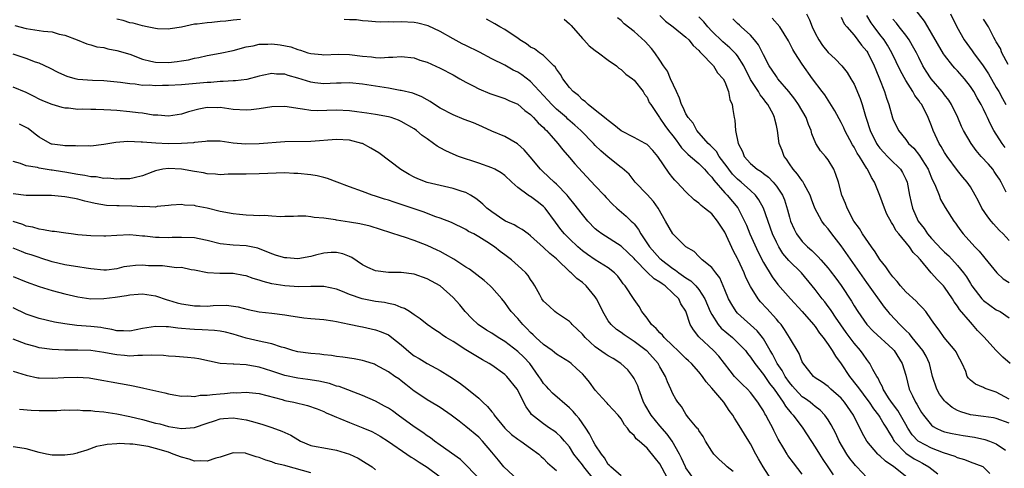
# Model space of a CAD drawing. Units: inches. Extents: x 2652000 to 2655000, y 1554000 to 1557000.
# Drawn here: x 2653168 to 2653320, y 1554599 to 1554668 of the extents above; entities that cross this region are included whole.
import ezdxf

# ---------------------------------------------------------------- set-up
doc = ezdxf.new("R2010")
doc.units = ezdxf.units.IN
doc.header["$MEASUREMENT"] = 0
doc.layers.add('LD26521554_2ft', color=33, linetype='Continuous')

msp = doc.modelspace()

# ---------------------------------------------------------------- linework, layer by layer
at = {"layer": 'LD26521554_2ft'}
for points, elevation in [([(2653320.38, 1554648.38), (2653319.91, 1554649), (2653318.64, 1554651), (2653318.06, 1554652.06), (2653317.64, 1554653), (2653317.42, 1554653.42), (2653317, 1554654.31), (2653316.64, 1554655), (2653316.03, 1554656.03), (2653315.51, 1554657), (2653315, 1554657.81), (2653314.07, 1554659), (2653313, 1554660.21), (2653312.61, 1554660.61), (2653312.28, 1554661), (2653311, 1554662.64), (2653310.85, 1554662.85), (2653309, 1554666.03), (2653308.4, 1554667), (2653307.9, 1554667.9), (2653305.46, 1554671)], 8628), ([(2653267, 1554668.76), (2653267.87, 1554667.87), (2653269.05, 1554667), (2653271, 1554665.43), (2653271.47, 1554665), (2653272.11, 1554664.11), (2653273, 1554663.34), (2653273.14, 1554663.14), (2653273.32, 1554663), (2653275.27, 1554661), (2653275.91, 1554659.91), (2653276.75, 1554659), (2653277, 1554658.51), (2653277.58, 1554657), (2653277.8, 1554655.8), (2653278.17, 1554655), (2653278.25, 1554654.25), (2653278.48, 1554653), (2653278.59, 1554652.59), (2653278.69, 1554651), (2653279.11, 1554649), (2653279.77, 1554647.77), (2653280.02, 1554647), (2653281, 1554645.87), (2653282.03, 1554645), (2653282.64, 1554644.64), (2653283, 1554644.34), (2653283.78, 1554643.78), (2653284.5, 1554643), (2653285, 1554642.39), (2653285.94, 1554641), (2653286.26, 1554640.26), (2653286.73, 1554638.73), (2653287, 1554637.59), (2653287.17, 1554637), (2653287.74, 1554635.74), (2653288.13, 1554635), (2653289, 1554633.85), (2653289.83, 1554633), (2653290.47, 1554632.47), (2653291, 1554631.92), (2653291.47, 1554631.47), (2653291.87, 1554631), (2653293, 1554629.72), (2653293.32, 1554629.32), (2653294.19, 1554628.19), (2653295.03, 1554627.03), (2653296.6, 1554624.6), (2653297, 1554623.9), (2653297.57, 1554623), (2653298.99, 1554620.99), (2653299.98, 1554619.98), (2653303, 1554617.2), (2653303.19, 1554617), (2653304.44, 1554615), (2653305, 1554613.17), (2653305.55, 1554611), (2653306.02, 1554609.98), (2653306.5, 1554609), (2653306.71, 1554608.71), (2653307, 1554608.12), (2653307.44, 1554607.44), (2653307.73, 1554607), (2653309, 1554605.47), (2653309.25, 1554605.25), (2653309.71, 1554605), (2653310.6, 1554604.6), (2653311, 1554604.45), (2653312.16, 1554604.16), (2653313.86, 1554603.86), (2653315.61, 1554603.61), (2653317.25, 1554603.25), (2653317.96, 1554603), (2653319, 1554602.59), (2653320.43, 1554601.57)], 8612), ([(2653289.63, 1554669), (2653290.11, 1554668.11), (2653290.54, 1554667), (2653291, 1554666.03), (2653291.56, 1554665), (2653292.14, 1554664.14), (2653293, 1554663.06), (2653294.07, 1554662.07), (2653295.12, 1554661), (2653295.96, 1554659.96), (2653296.53, 1554659), (2653297, 1554658.13), (2653297.94, 1554655.94), (2653298.26, 1554655), (2653298.78, 1554653.22), (2653298.89, 1554652.89), (2653299.48, 1554651), (2653300.48, 1554649), (2653300.68, 1554648.68), (2653301, 1554648.27), (2653301.59, 1554647.59), (2653302.2, 1554647), (2653302.58, 1554646.58), (2653304.18, 1554645), (2653304.49, 1554644.49), (2653305, 1554643.45), (2653305.2, 1554643), (2653305.56, 1554641), (2653305.86, 1554639.86), (2653306.03, 1554639), (2653306.91, 1554637), (2653307.85, 1554635.85), (2653308.38, 1554635), (2653309, 1554634.3), (2653310.6, 1554632.6), (2653311, 1554632.21), (2653311.64, 1554631.64), (2653313, 1554630.15), (2653313.95, 1554629), (2653314.37, 1554628.37), (2653315, 1554627.33), (2653315.23, 1554627), (2653316.74, 1554625), (2653316.86, 1554624.86), (2653317, 1554624.72), (2653318.02, 1554624.02), (2653319, 1554623.29), (2653319.58, 1554623), (2653321, 1554622.07)], 8620), ([(2653321, 1554633.99), (2653320.06, 1554635), (2653319.52, 1554635.52), (2653319, 1554636.1), (2653318.55, 1554636.55), (2653318.18, 1554637), (2653317.67, 1554637.67), (2653316.78, 1554639), (2653316.19, 1554640.19), (2653315.73, 1554641), (2653315, 1554642.27), (2653314.52, 1554643), (2653313.8, 1554643.8), (2653313, 1554644.81), (2653311.41, 1554647), (2653311, 1554647.61), (2653310.5, 1554648.5), (2653310.18, 1554649), (2653309.24, 1554651), (2653309, 1554651.69), (2653308.48, 1554653), (2653307.46, 1554655), (2653307.25, 1554655.25), (2653307, 1554655.64), (2653306.39, 1554656.39), (2653306.08, 1554657), (2653305, 1554658.7), (2653304.18, 1554660.19), (2653302.85, 1554663), (2653302.18, 1554664.18), (2653301.64, 1554665), (2653301, 1554665.81), (2653300.1, 1554667), (2653299.65, 1554667.65), (2653299, 1554668.78)], 8624), ([(2653311.93, 1554669), (2653312.92, 1554667), (2653314.04, 1554665), (2653314.43, 1554664.43), (2653315.28, 1554663.28), (2653315.46, 1554663), (2653316.98, 1554660.98), (2653317.77, 1554659.77), (2653319, 1554657.63), (2653319.37, 1554657), (2653319.96, 1554655.96), (2653320.49, 1554655)], 8630), ([(2653167.23, 1554667.23), (2653169, 1554666.73), (2653171, 1554666.45), (2653171.66, 1554666.34), (2653173, 1554666.22), (2653174.11, 1554665.89), (2653175, 1554665.73), (2653176.89, 1554665), (2653178.37, 1554664.37), (2653179, 1554664.25), (2653179.92, 1554663.92), (2653181, 1554663.81), (2653181.62, 1554663.62), (2653183, 1554663.38), (2653185, 1554662.77), (2653187, 1554662.03), (2653188.27, 1554661.73), (2653189, 1554661.54), (2653191, 1554661.48), (2653192.36, 1554661.64), (2653193, 1554661.74), (2653194.08, 1554661.92), (2653195, 1554662.17), (2653195.71, 1554662.29), (2653197, 1554662.59), (2653199, 1554662.92), (2653201, 1554663.33), (2653203, 1554663.9), (2653204.1, 1554664.1), (2653205, 1554664.31), (2653206.34, 1554664.34), (2653207, 1554664.38), (2653208.25, 1554664.25), (2653209.93, 1554663.93), (2653211, 1554663.5), (2653211.43, 1554663.43), (2653212.57, 1554663), (2653213, 1554662.87), (2653214.73, 1554662.73), (2653215, 1554662.68), (2653217.22, 1554662.78), (2653219, 1554662.73), (2653221, 1554662.48), (2653222.38, 1554662.38), (2653223, 1554662.29), (2653223.76, 1554662.24), (2653225, 1554662.33), (2653225.69, 1554662.31), (2653227, 1554662.42), (2653229, 1554662.2), (2653229.87, 1554661.87), (2653231, 1554661.54), (2653233, 1554660.63), (2653235, 1554659.59), (2653236.07, 1554659), (2653237, 1554658.47), (2653238.09, 1554657.91), (2653239, 1554657.41), (2653240.71, 1554656.71), (2653243, 1554655.94), (2653243.64, 1554655.64), (2653245, 1554655.05), (2653246.09, 1554654.09), (2653247, 1554653.44), (2653247.43, 1554653), (2653248.18, 1554652.18), (2653249, 1554651.45), (2653249.21, 1554651.21), (2653249.45, 1554651), (2653250.15, 1554650.15), (2653251.21, 1554649), (2653251.99, 1554647.99), (2653253, 1554646.84), (2653253.83, 1554645.83), (2653255, 1554644.54), (2653257, 1554642.46), (2653258.37, 1554641), (2653258.66, 1554640.66), (2653259.63, 1554639.63), (2653260.3, 1554639), (2653261.76, 1554637.76), (2653262.54, 1554637), (2653262.79, 1554636.79), (2653263, 1554636.55), (2653263.7, 1554635.7), (2653264.06, 1554635), (2653265.4, 1554633), (2653267, 1554631.22), (2653267.12, 1554631.12), (2653267.23, 1554631), (2653269, 1554629.68), (2653269.42, 1554629.42), (2653269.91, 1554629), (2653271, 1554628.21), (2653271.76, 1554627.76), (2653272.53, 1554627), (2653273, 1554626.44), (2653273.93, 1554625), (2653274.77, 1554623), (2653275, 1554622.57), (2653276.01, 1554621), (2653276.45, 1554620.45), (2653278.19, 1554619), (2653279, 1554618.24), (2653280.2, 1554617), (2653280.53, 1554616.53), (2653281, 1554615.95), (2653281.64, 1554615), (2653283, 1554613.27), (2653283.91, 1554611.91), (2653284.64, 1554611), (2653286.06, 1554609), (2653286.4, 1554608.4), (2653287.3, 1554607.3), (2653287.6, 1554607), (2653289.08, 1554605), (2653291, 1554602.06), (2653291.64, 1554601), (2653292.16, 1554600.16), (2653292.93, 1554599), (2653293.79, 1554597.79)], 8602), ([(2653202.13, 1554668.13), (2653201, 1554668.05), (2653199.89, 1554667.89), (2653199, 1554667.83), (2653197.69, 1554667.69), (2653197, 1554667.65), (2653195.42, 1554667.42), (2653195, 1554667.4), (2653193, 1554666.98), (2653191.28, 1554666.72), (2653191, 1554666.66), (2653189.28, 1554666.72), (2653189, 1554666.74), (2653187.68, 1554667), (2653187, 1554667.15), (2653185.56, 1554667.56), (2653185, 1554667.65), (2653183.97, 1554667.97), (2653183, 1554668.18)], 8604), ([(2653299, 1554597.39), (2653297.45, 1554599), (2653297.22, 1554599.22), (2653297, 1554599.49), (2653296.33, 1554600.33), (2653295.88, 1554601), (2653294.72, 1554603), (2653294.18, 1554604.18), (2653293.49, 1554605.49), (2653293, 1554606.28), (2653292.5, 1554607), (2653291.76, 1554607.76), (2653291, 1554608.32), (2653290.65, 1554608.65), (2653290.22, 1554609), (2653289.52, 1554609.52), (2653289, 1554609.86), (2653287.89, 1554611), (2653287.5, 1554611.5), (2653287, 1554612.05), (2653286.33, 1554613), (2653285.89, 1554613.89), (2653285.12, 1554615), (2653284.42, 1554616.42), (2653284.06, 1554617), (2653283, 1554618.8), (2653282.85, 1554619), (2653282.02, 1554620.02), (2653279, 1554622.75), (2653278.77, 1554623), (2653278.09, 1554624.09), (2653277.59, 1554625), (2653277, 1554626.38), (2653276.76, 1554627), (2653276.23, 1554628.23), (2653275.62, 1554629), (2653275, 1554629.84), (2653273.51, 1554631), (2653273, 1554631.5), (2653272.27, 1554632.27), (2653271, 1554633.03), (2653269.01, 1554635.01), (2653267.85, 1554637), (2653266.71, 1554639), (2653266, 1554640), (2653265, 1554641.11), (2653263.16, 1554643), (2653262.22, 1554644.22), (2653261.17, 1554645.17), (2653261, 1554645.29), (2653259, 1554646.85), (2653257.86, 1554647.86), (2653257, 1554648.7), (2653256.73, 1554649), (2653254.76, 1554651), (2653253.84, 1554651.84), (2653252.77, 1554652.77), (2653252.53, 1554653), (2653251, 1554654.3), (2653250.28, 1554655), (2653249.68, 1554655.68), (2653247, 1554658.59), (2653245.62, 1554659.62), (2653245, 1554660.01), (2653244.32, 1554660.32), (2653243, 1554661.07), (2653241, 1554662.06), (2653239.08, 1554663.08), (2653237, 1554664.11), (2653236.4, 1554664.4), (2653235, 1554665.15), (2653233, 1554666.3), (2653231.16, 1554667.16), (2653229.57, 1554667.57), (2653229, 1554667.66), (2653227, 1554667.81), (2653225.74, 1554667.74), (2653225, 1554667.78), (2653223.73, 1554667.73), (2653223, 1554667.77), (2653221.9, 1554667.9), (2653221, 1554667.94), (2653220.07, 1554668.07), (2653219, 1554668.09), (2653218.15, 1554668.15)], 8604), ([(2653305.7, 1554597), (2653303.15, 1554599), (2653301.87, 1554599.87), (2653301, 1554600.72), (2653300.84, 1554600.84), (2653300.68, 1554601), (2653298.98, 1554603), (2653298.26, 1554604.26), (2653296.92, 1554607), (2653295.55, 1554609), (2653295, 1554609.64), (2653293.44, 1554611), (2653293, 1554611.43), (2653292.08, 1554612.08), (2653291, 1554612.79), (2653290.73, 1554613), (2653289.09, 1554615.09), (2653289, 1554615.27), (2653288.51, 1554616.51), (2653287.04, 1554619), (2653286.26, 1554620.26), (2653285.71, 1554621), (2653285.4, 1554621.4), (2653285, 1554621.82), (2653283.5, 1554623.5), (2653282.53, 1554624.53), (2653282.19, 1554625), (2653281, 1554626.89), (2653280.28, 1554628.28), (2653279.99, 1554629), (2653279.1, 1554631), (2653279, 1554631.2), (2653278.37, 1554632.37), (2653277, 1554635.27), (2653275.91, 1554637), (2653275, 1554638.1), (2653273.9, 1554639), (2653273.39, 1554639.39), (2653273, 1554639.78), (2653272.3, 1554640.3), (2653271, 1554641.54), (2653269.62, 1554643), (2653269.31, 1554643.31), (2653269, 1554643.66), (2653268.4, 1554644.4), (2653266.67, 1554647), (2653265.91, 1554647.91), (2653265, 1554648.82), (2653264.73, 1554649), (2653263, 1554649.92), (2653261, 1554650.94), (2653259.88, 1554651.88), (2653259, 1554652.52), (2653258.75, 1554652.75), (2653258.42, 1554653), (2653257, 1554654.16), (2653255.88, 1554655), (2653255.45, 1554655.45), (2653255, 1554655.75), (2653254.39, 1554656.39), (2653253.55, 1554657), (2653253, 1554657.63), (2653251.96, 1554659), (2653251.64, 1554659.64), (2653251, 1554660.46), (2653250.81, 1554660.81), (2653250.61, 1554661), (2653249, 1554662.58), (2653248.39, 1554663), (2653247.6, 1554663.6), (2653247, 1554663.88), (2653246.37, 1554664.37), (2653245.32, 1554665), (2653245, 1554665.24), (2653244.3, 1554665.7), (2653243, 1554666.6), (2653242.25, 1554667), (2653241.47, 1554667.47), (2653240.19, 1554668.19)], 8606), ([(2653252.19, 1554668.19), (2653253, 1554667.5), (2653253.24, 1554667.24), (2653255, 1554665.2), (2653255.2, 1554665), (2653256.06, 1554664.06), (2653257, 1554663.34), (2653257.51, 1554663), (2653259, 1554661.88), (2653260.29, 1554661), (2653260.64, 1554660.64), (2653261, 1554660.43), (2653261.7, 1554659.7), (2653262.74, 1554659), (2653263, 1554658.75), (2653264.42, 1554657), (2653264.61, 1554656.61), (2653265, 1554656.14), (2653265.34, 1554655.34), (2653265.56, 1554655), (2653266.91, 1554653), (2653267, 1554652.91), (2653267.77, 1554651.77), (2653268.31, 1554651), (2653269, 1554650.15), (2653269.48, 1554649.48), (2653269.86, 1554649), (2653270.33, 1554648.33), (2653271, 1554647.67), (2653271.32, 1554647.32), (2653271.71, 1554647), (2653273, 1554645.87), (2653273.89, 1554645), (2653274.38, 1554644.38), (2653275, 1554643.77), (2653275.31, 1554643.31), (2653277, 1554641.38), (2653277.36, 1554641), (2653279.02, 1554639.02), (2653280.06, 1554637), (2653280.35, 1554636.35), (2653280.91, 1554635), (2653282.19, 1554632.19), (2653283, 1554630.59), (2653284.36, 1554628.36), (2653285.21, 1554627.21), (2653287.2, 1554625), (2653289, 1554623.04), (2653290.75, 1554621), (2653291, 1554620.68), (2653291.68, 1554619.68), (2653292.23, 1554619), (2653293, 1554617.92), (2653293.61, 1554617), (2653294.13, 1554616.13), (2653295, 1554614.96), (2653296.32, 1554613), (2653297.51, 1554611.51), (2653297.83, 1554611), (2653299, 1554609.47), (2653299.34, 1554609), (2653299.99, 1554607.99), (2653300.81, 1554607), (2653301, 1554606.71), (2653301.62, 1554605.62), (2653302.04, 1554605), (2653302.37, 1554604.37), (2653303, 1554603.38), (2653303.13, 1554603.13), (2653303.21, 1554603), (2653305, 1554601.15), (2653306.28, 1554600.28), (2653307, 1554599.87), (2653307.57, 1554599.57), (2653308.58, 1554599), (2653309.95, 1554597.95)], 8608), ([(2653318.01, 1554598.01), (2653316.97, 1554599), (2653315, 1554599.74), (2653314.11, 1554600.11), (2653313, 1554600.39), (2653312.62, 1554600.62), (2653310.83, 1554601.17), (2653309, 1554601.88), (2653307, 1554602.93), (2653306.91, 1554603), (2653305.99, 1554603.99), (2653305.32, 1554605), (2653305, 1554605.54), (2653303.75, 1554607.75), (2653302.78, 1554609), (2653302.34, 1554609.66), (2653301.51, 1554611), (2653301.4, 1554611.4), (2653301, 1554612.11), (2653300.73, 1554612.73), (2653300.54, 1554613), (2653299.92, 1554614.08), (2653299.47, 1554615), (2653299, 1554615.6), (2653298.42, 1554616.42), (2653297.99, 1554617), (2653297, 1554618.12), (2653295.78, 1554619.78), (2653294.95, 1554620.95), (2653294.15, 1554622.15), (2653293.55, 1554623), (2653293.34, 1554623.34), (2653293, 1554623.81), (2653292.5, 1554624.5), (2653292.09, 1554625), (2653291, 1554626.43), (2653290.55, 1554627), (2653288.86, 1554629), (2653286.93, 1554630.93), (2653286.01, 1554632.01), (2653285.39, 1554633), (2653285, 1554633.75), (2653284.41, 1554635), (2653282.99, 1554639), (2653282.29, 1554640.29), (2653281.77, 1554641), (2653281, 1554641.72), (2653279.55, 1554643), (2653279, 1554643.45), (2653278.23, 1554644.23), (2653277.63, 1554645), (2653277.38, 1554645.38), (2653276.16, 1554647), (2653275.74, 1554647.74), (2653274.74, 1554648.74), (2653274.44, 1554649), (2653272.7, 1554651), (2653272.11, 1554652.11), (2653271.35, 1554653), (2653271, 1554653.58), (2653270.56, 1554654.56), (2653270.33, 1554655), (2653270.01, 1554656.01), (2653269.53, 1554657), (2653268.61, 1554659), (2653268.15, 1554660.14), (2653267.52, 1554661), (2653267, 1554661.88), (2653266.22, 1554663), (2653265.67, 1554663.67), (2653264.73, 1554664.73), (2653263, 1554666.3), (2653261.48, 1554667.48), (2653261, 1554667.98), (2653260.42, 1554668.42)], 8610), ([(2653321, 1554605.75), (2653319, 1554606.5), (2653318.58, 1554606.58), (2653317, 1554606.81), (2653315, 1554607.06), (2653313.52, 1554607.52), (2653313, 1554607.74), (2653312.18, 1554608.18), (2653311.19, 1554609), (2653311, 1554609.2), (2653310.23, 1554610.23), (2653309.79, 1554611), (2653309.13, 1554613), (2653308.67, 1554615), (2653308.13, 1554616.13), (2653307.64, 1554617), (2653306, 1554619), (2653305.56, 1554619.56), (2653305, 1554620.1), (2653304.56, 1554620.56), (2653304.08, 1554621), (2653302.61, 1554622.61), (2653302.28, 1554623), (2653301.71, 1554623.71), (2653299, 1554627.49), (2653295, 1554633.17), (2653293.57, 1554635), (2653293, 1554635.79), (2653292.44, 1554636.44), (2653292.03, 1554637), (2653290.93, 1554639), (2653290.4, 1554640.4), (2653290.2, 1554641), (2653289.3, 1554642.7), (2653289.1, 1554643.1), (2653289, 1554643.21), (2653288.25, 1554644.25), (2653287.59, 1554645), (2653287, 1554645.86), (2653286.55, 1554646.55), (2653286.2, 1554647), (2653285.88, 1554647.88), (2653285.42, 1554649), (2653285.16, 1554651), (2653285, 1554651.75), (2653284.76, 1554652.76), (2653284.73, 1554653), (2653284.48, 1554653.52), (2653283.68, 1554655), (2653283.38, 1554655.38), (2653283, 1554655.89), (2653282.5, 1554656.5), (2653282.23, 1554657), (2653281, 1554658.9), (2653279.96, 1554661), (2653279, 1554662.51), (2653278.79, 1554662.79), (2653278.59, 1554663), (2653277.79, 1554663.79), (2653276.69, 1554664.69), (2653275, 1554666.35), (2653274.39, 1554667), (2653273.76, 1554667.76), (2653273, 1554668.54)], 8614), ([(2653321, 1554609.5), (2653319, 1554610.56), (2653317.6, 1554611), (2653317.18, 1554611.18), (2653317, 1554611.28), (2653315.78, 1554611.78), (2653315, 1554612.42), (2653314.7, 1554612.7), (2653314.52, 1554613), (2653314.27, 1554613.73), (2653313.74, 1554615), (2653313, 1554616.33), (2653312.78, 1554616.78), (2653312.65, 1554617), (2653310.96, 1554619), (2653310.16, 1554620.16), (2653309.47, 1554621), (2653309, 1554621.72), (2653308.08, 1554623), (2653307.59, 1554623.59), (2653307, 1554624.16), (2653306.6, 1554624.6), (2653305, 1554626.06), (2653304.17, 1554627), (2653303.67, 1554627.67), (2653303, 1554628.39), (2653302.54, 1554629), (2653301.94, 1554629.94), (2653301, 1554631.07), (2653300.25, 1554632.25), (2653299.68, 1554633), (2653298.29, 1554635), (2653297.84, 1554635.84), (2653296.96, 1554637), (2653295.92, 1554639), (2653295.7, 1554639.7), (2653295.12, 1554641), (2653294.58, 1554643), (2653294.2, 1554644.2), (2653293.87, 1554645), (2653293, 1554646.44), (2653292.57, 1554647), (2653291.83, 1554647.83), (2653291.12, 1554649), (2653290.47, 1554650.47), (2653290.36, 1554651), (2653289.94, 1554651.94), (2653289.6, 1554653), (2653288.43, 1554655), (2653287.83, 1554655.83), (2653286.9, 1554657), (2653285.24, 1554659), (2653285, 1554659.33), (2653284.32, 1554660.32), (2653283.89, 1554661), (2653283, 1554662.67), (2653282.84, 1554663), (2653282.21, 1554664.21), (2653281.59, 1554665), (2653281, 1554665.7), (2653279.57, 1554667), (2653279.28, 1554667.28), (2653279, 1554667.53), (2653278.25, 1554668.25)], 8616), ([(2653321.14, 1554615), (2653319.99, 1554615.99), (2653319, 1554617.02), (2653317.09, 1554619.09), (2653316.09, 1554620.09), (2653315.34, 1554621), (2653315, 1554621.35), (2653313.33, 1554623.33), (2653313, 1554623.87), (2653312.51, 1554624.51), (2653312.22, 1554625), (2653311, 1554626.8), (2653310.82, 1554627), (2653309.91, 1554627.91), (2653308.95, 1554629), (2653307.26, 1554631), (2653307.13, 1554631.13), (2653307, 1554631.31), (2653306.14, 1554632.14), (2653305.6, 1554633), (2653303.94, 1554635), (2653303.5, 1554635.5), (2653303, 1554636.46), (2653302.77, 1554636.77), (2653302.06, 1554638.06), (2653301.69, 1554639), (2653301, 1554640.94), (2653300.16, 1554643), (2653299.72, 1554643.72), (2653299.09, 1554645), (2653299, 1554645.13), (2653297.85, 1554647), (2653297.5, 1554647.5), (2653297, 1554648.43), (2653296.77, 1554648.77), (2653295.56, 1554651), (2653295.4, 1554651.4), (2653295, 1554652.23), (2653294.04, 1554654.04), (2653293.28, 1554655.28), (2653293, 1554655.66), (2653292.48, 1554656.48), (2653292.06, 1554657), (2653290.59, 1554659), (2653289, 1554661.26), (2653287.86, 1554663), (2653287.53, 1554663.53), (2653286.87, 1554664.87), (2653285.52, 1554667), (2653284.36, 1554668.36)], 8618), ([(2653295, 1554668.51), (2653295.49, 1554667.49), (2653295.87, 1554667), (2653297, 1554665.73), (2653298.18, 1554664.18), (2653299, 1554663.24), (2653299.16, 1554663), (2653300.14, 1554661), (2653300.37, 1554660.37), (2653300.95, 1554659), (2653301.7, 1554657), (2653302.01, 1554656.01), (2653302.36, 1554655), (2653302.95, 1554652.95), (2653303, 1554652.82), (2653303.88, 1554651), (2653305, 1554649.59), (2653305.44, 1554649), (2653306.24, 1554648.24), (2653307.14, 1554647.14), (2653307.53, 1554646.47), (2653308.44, 1554645), (2653308.6, 1554644.6), (2653309, 1554643.69), (2653309.61, 1554642.39), (2653310.14, 1554641), (2653310.35, 1554640.35), (2653311.08, 1554639.08), (2653312.41, 1554637), (2653312.67, 1554636.67), (2653313, 1554636.21), (2653313.49, 1554635.49), (2653313.89, 1554635), (2653315.68, 1554633), (2653316.35, 1554632.35), (2653317, 1554631.5), (2653317.24, 1554631.24), (2653318.15, 1554630.15), (2653319.1, 1554629), (2653320.07, 1554628.07), (2653321, 1554627.53)], 8622), ([(2653320.55, 1554641.45), (2653319.74, 1554643), (2653319.47, 1554643.47), (2653319, 1554644.21), (2653318.67, 1554644.67), (2653318.44, 1554645), (2653317.77, 1554645.77), (2653316.66, 1554647), (2653315.91, 1554647.91), (2653315.09, 1554649), (2653313.94, 1554651), (2653313.63, 1554651.63), (2653313.04, 1554653), (2653312.08, 1554655), (2653311.66, 1554655.66), (2653311, 1554656.49), (2653310.79, 1554656.79), (2653310.62, 1554657), (2653308.91, 1554659), (2653308.16, 1554660.16), (2653307.65, 1554661), (2653307, 1554662.25), (2653306.64, 1554663), (2653306.06, 1554664.06), (2653305.52, 1554665), (2653305, 1554665.71), (2653304, 1554667), (2653303.56, 1554667.56), (2653303, 1554668.19)], 8626), ([(2653320.83, 1554661.17), (2653319.88, 1554663), (2653319.64, 1554663.64), (2653319, 1554664.7), (2653318.9, 1554664.9), (2653318.62, 1554665.38), (2653317.77, 1554667), (2653317, 1554668.2)], 8632), ([(2653289, 1554597.89), (2653287.62, 1554599.62), (2653286.78, 1554600.78), (2653286.64, 1554601), (2653286.16, 1554601.84), (2653285.29, 1554603.29), (2653284.62, 1554604.62), (2653284.45, 1554605), (2653283.85, 1554606.15), (2653283.38, 1554607), (2653283.23, 1554607.23), (2653283, 1554607.66), (2653282.47, 1554608.47), (2653282.15, 1554609), (2653281, 1554610.49), (2653280.54, 1554611), (2653279.75, 1554611.75), (2653278.53, 1554613), (2653277.83, 1554613.83), (2653276.96, 1554615), (2653276.1, 1554616.1), (2653275.29, 1554617), (2653273.04, 1554619.04), (2653273, 1554619.12), (2653272.17, 1554620.17), (2653271.69, 1554621), (2653271.06, 1554622.94), (2653271, 1554623.07), (2653270.23, 1554624.23), (2653269.9, 1554625), (2653269, 1554625.88), (2653267.81, 1554627), (2653267.31, 1554627.31), (2653267, 1554627.56), (2653266.09, 1554628.09), (2653265, 1554629.1), (2653263.16, 1554631), (2653263, 1554631.19), (2653262.1, 1554632.1), (2653261, 1554633.12), (2653258, 1554635), (2653257.43, 1554635.43), (2653257, 1554635.81), (2653255.84, 1554637), (2653255, 1554638), (2653253.7, 1554639.7), (2653253, 1554640.54), (2653252.81, 1554640.81), (2653252.64, 1554641), (2653251, 1554642.69), (2653250.64, 1554643), (2653249.8, 1554643.8), (2653248.76, 1554644.76), (2653248.54, 1554645), (2653246.93, 1554646.93), (2653246.01, 1554648.01), (2653244.95, 1554648.95), (2653243, 1554650.06), (2653241, 1554650.91), (2653239.57, 1554651.57), (2653239, 1554651.8), (2653238.17, 1554652.17), (2653236.71, 1554652.71), (2653235, 1554653.39), (2653233, 1554654.43), (2653232.11, 1554655), (2653231.46, 1554655.46), (2653231, 1554655.72), (2653230.19, 1554656.2), (2653228.76, 1554656.76), (2653227, 1554657.18), (2653226.8, 1554657.2), (2653225, 1554657.51), (2653221, 1554658.16), (2653219, 1554658.35), (2653217.7, 1554658.3), (2653217, 1554658.29), (2653215, 1554658.2), (2653213.62, 1554658.38), (2653213, 1554658.44), (2653211, 1554659.1), (2653209.5, 1554659.5), (2653209, 1554659.69), (2653207.71, 1554659.71), (2653207, 1554659.82), (2653205.47, 1554659.47), (2653205, 1554659.38), (2653203.1, 1554658.9), (2653201.34, 1554658.66), (2653201, 1554658.66), (2653199.46, 1554658.54), (2653199, 1554658.56), (2653197.57, 1554658.43), (2653197, 1554658.42), (2653193, 1554658.07), (2653191, 1554657.95), (2653190.06, 1554657.94), (2653189, 1554657.9), (2653188.02, 1554657.98), (2653187, 1554657.97), (2653185.85, 1554658.15), (2653185, 1554658.19), (2653183.58, 1554658.42), (2653181, 1554658.69), (2653179.26, 1554658.74), (2653177, 1554658.88), (2653176.55, 1554659), (2653175.35, 1554659.35), (2653175, 1554659.47), (2653173.96, 1554659.96), (2653172.63, 1554660.63), (2653171, 1554661.38), (2653170.45, 1554661.55), (2653169, 1554662.11), (2653167, 1554662.78)], 8600), ([(2653284.25, 1554597), (2653282.94, 1554599), (2653282.25, 1554600.25), (2653281.8, 1554601), (2653281, 1554602.55), (2653280.71, 1554603), (2653279, 1554605.83), (2653278.53, 1554606.53), (2653278.27, 1554607), (2653277.72, 1554607.72), (2653276.85, 1554609), (2653275, 1554611.19), (2653274.15, 1554612.15), (2653273.57, 1554613), (2653273, 1554613.7), (2653271.85, 1554615), (2653271.42, 1554615.42), (2653271, 1554615.78), (2653270.37, 1554616.37), (2653269.76, 1554617), (2653269, 1554617.74), (2653267.67, 1554619), (2653267.39, 1554619.39), (2653267, 1554619.75), (2653266.4, 1554620.4), (2653265.68, 1554621), (2653265, 1554621.99), (2653264.19, 1554623), (2653263.78, 1554623.78), (2653263, 1554624.9), (2653261.63, 1554627), (2653261.32, 1554627.32), (2653261, 1554627.78), (2653260.46, 1554628.46), (2653259.96, 1554629), (2653259, 1554629.75), (2653257, 1554631.02), (2653255.81, 1554631.81), (2653255, 1554632.41), (2653254.3, 1554633), (2653253, 1554634.23), (2653252.23, 1554635), (2653251.67, 1554635.67), (2653250.82, 1554636.82), (2653249.24, 1554639), (2653249, 1554639.25), (2653248.01, 1554640.01), (2653247, 1554640.77), (2653246.84, 1554640.84), (2653246.62, 1554641), (2653245, 1554642.21), (2653244.08, 1554643), (2653243, 1554644.03), (2653242.44, 1554644.44), (2653241.46, 1554645), (2653241, 1554645.23), (2653239, 1554645.94), (2653235.82, 1554647), (2653235, 1554647.32), (2653233.86, 1554647.86), (2653233, 1554648.3), (2653232.57, 1554648.57), (2653232, 1554649), (2653231, 1554649.69), (2653230.24, 1554650.24), (2653229.34, 1554651), (2653229, 1554651.24), (2653227, 1554652.39), (2653226.58, 1554652.58), (2653225.44, 1554653), (2653225, 1554653.13), (2653223, 1554653.49), (2653221.68, 1554653.68), (2653220.13, 1554653.87), (2653219, 1554654.04), (2653217, 1554654.14), (2653214.01, 1554654.01), (2653213, 1554654.06), (2653211.7, 1554654.3), (2653211, 1554654.38), (2653209.35, 1554654.65), (2653209, 1554654.69), (2653207, 1554654.64), (2653205, 1554654.35), (2653203.79, 1554654.21), (2653203, 1554654.13), (2653201, 1554654.22), (2653199, 1554654.53), (2653198.52, 1554654.52), (2653197, 1554654.57), (2653195.69, 1554654.31), (2653194.11, 1554653.89), (2653193, 1554653.5), (2653191, 1554653.21), (2653189.37, 1554653.37), (2653188.62, 1554653.38), (2653187, 1554653.66), (2653186.29, 1554653.71), (2653185, 1554653.9), (2653183, 1554654.09), (2653182.11, 1554654.11), (2653181, 1554654.2), (2653179.77, 1554654.23), (2653179, 1554654.22), (2653177.73, 1554654.27), (2653177, 1554654.26), (2653175.55, 1554654.45), (2653175, 1554654.47), (2653174.56, 1554654.55), (2653173, 1554655), (2653171.58, 1554655.58), (2653171, 1554655.86), (2653170.25, 1554656.25), (2653169, 1554656.86), (2653167, 1554657.71)], 8598), ([(2653278.3, 1554598.3), (2653277.41, 1554599), (2653277, 1554599.38), (2653276.13, 1554600.13), (2653275.31, 1554601), (2653275, 1554601.44), (2653274.06, 1554603), (2653273.69, 1554603.69), (2653273, 1554604.65), (2653272.88, 1554604.88), (2653272.76, 1554605), (2653271.47, 1554606.53), (2653271.09, 1554607), (2653271, 1554607.14), (2653270.34, 1554608.34), (2653269.76, 1554609), (2653269.46, 1554609.46), (2653269, 1554610.31), (2653268.69, 1554611), (2653268.14, 1554612.14), (2653267.85, 1554613), (2653267, 1554614.45), (2653266.72, 1554615), (2653265, 1554616.88), (2653264.87, 1554617), (2653263, 1554618.41), (2653262.07, 1554619), (2653261.44, 1554619.43), (2653261, 1554619.78), (2653260.26, 1554620.26), (2653259.43, 1554621), (2653259, 1554621.56), (2653258.14, 1554623), (2653257.78, 1554623.78), (2653257.19, 1554625), (2653257, 1554625.28), (2653255.58, 1554627), (2653255, 1554627.5), (2653254.12, 1554628.12), (2653253.27, 1554629), (2653253.12, 1554629.12), (2653253, 1554629.22), (2653251.17, 1554631), (2653251, 1554631.15), (2653249.98, 1554631.98), (2653249, 1554632.91), (2653247, 1554634.72), (2653246.6, 1554635), (2653245.7, 1554635.7), (2653245, 1554636.08), (2653244.44, 1554636.44), (2653243.11, 1554637), (2653242.84, 1554637.16), (2653241, 1554638.42), (2653240.25, 1554639), (2653239.63, 1554639.63), (2653239, 1554640.11), (2653238.51, 1554640.51), (2653237.71, 1554641), (2653237, 1554641.41), (2653236.43, 1554641.57), (2653235, 1554642.05), (2653233, 1554642.47), (2653231, 1554642.96), (2653229.54, 1554643.54), (2653229, 1554643.8), (2653228.21, 1554644.21), (2653226.95, 1554644.95), (2653223.53, 1554647.53), (2653222.27, 1554648.27), (2653221, 1554648.97), (2653220.91, 1554649), (2653219, 1554649.49), (2653217, 1554649.62), (2653213, 1554649.28), (2653209, 1554649.22), (2653205, 1554648.92), (2653202.9, 1554648.9), (2653201, 1554649.06), (2653199, 1554649.32), (2653197, 1554649.34), (2653196.71, 1554649.29), (2653195, 1554649.14), (2653194.89, 1554649.11), (2653193, 1554648.97), (2653190.95, 1554648.95), (2653189.03, 1554649.03), (2653187, 1554649.17), (2653186.8, 1554649.2), (2653184.71, 1554649.29), (2653182.84, 1554649.16), (2653181, 1554648.84), (2653179, 1554648.58), (2653178.62, 1554648.62), (2653177, 1554648.57), (2653176.62, 1554648.62), (2653175, 1554648.6), (2653174.66, 1554648.66), (2653173, 1554648.87), (2653172.9, 1554648.9), (2653172.69, 1554649), (2653171, 1554649.97), (2653170.41, 1554650.41), (2653169.3, 1554651.3), (2653169, 1554651.46), (2653167.95, 1554651.95)], 8596), ([(2653272.33, 1554597), (2653271, 1554598.86), (2653270.92, 1554599), (2653270.35, 1554600.35), (2653270.04, 1554601), (2653268.9, 1554603), (2653268.09, 1554604.09), (2653267, 1554605.33), (2653265.64, 1554607), (2653264.64, 1554608.64), (2653264.47, 1554609), (2653264.13, 1554609.87), (2653263.71, 1554611), (2653263.55, 1554611.55), (2653263, 1554612.69), (2653262.82, 1554613), (2653262.01, 1554614.01), (2653260.95, 1554615), (2653259.75, 1554615.75), (2653259, 1554616.18), (2653258.5, 1554616.5), (2653257, 1554617.58), (2653255.41, 1554619), (2653255, 1554619.5), (2653254.24, 1554620.24), (2653253.42, 1554621), (2653253.24, 1554621.24), (2653253, 1554621.49), (2653251.6, 1554622.4), (2653251, 1554622.81), (2653250.76, 1554623), (2653249.84, 1554623.84), (2653249, 1554624.63), (2653248.74, 1554625), (2653248.4, 1554625.6), (2653247.65, 1554627), (2653247.41, 1554627.41), (2653247, 1554627.98), (2653246.61, 1554628.61), (2653246.25, 1554629), (2653245.61, 1554629.61), (2653244.06, 1554631), (2653243, 1554631.8), (2653242.3, 1554632.3), (2653241.42, 1554633), (2653240.2, 1554633.8), (2653239, 1554634.55), (2653238.2, 1554635), (2653237.4, 1554635.4), (2653237, 1554635.68), (2653234.78, 1554636.78), (2653233, 1554637.45), (2653232.33, 1554637.67), (2653230.4, 1554638.4), (2653229, 1554638.89), (2653227, 1554639.56), (2653225.9, 1554639.9), (2653225, 1554640.21), (2653224.39, 1554640.39), (2653223, 1554640.86), (2653222.52, 1554641), (2653221, 1554641.57), (2653219, 1554642.28), (2653217.06, 1554643), (2653215.59, 1554643.59), (2653215, 1554643.71), (2653213.97, 1554643.97), (2653213, 1554644.13), (2653211, 1554644.36), (2653210.37, 1554644.37), (2653209, 1554644.44), (2653205, 1554644.3), (2653203, 1554644.27), (2653201, 1554644.22), (2653200.22, 1554644.22), (2653199, 1554644.16), (2653198.26, 1554644.26), (2653197, 1554644.28), (2653196.44, 1554644.44), (2653195, 1554644.64), (2653193, 1554645.03), (2653191, 1554645.13), (2653190.12, 1554645), (2653189, 1554644.76), (2653188.59, 1554644.59), (2653187, 1554643.98), (2653185.7, 1554643.7), (2653185, 1554643.5), (2653183.52, 1554643.52), (2653183, 1554643.46), (2653181.62, 1554643.62), (2653181, 1554643.58), (2653179.81, 1554643.81), (2653179, 1554643.84), (2653178.05, 1554644.05), (2653177, 1554644.21), (2653175, 1554644.57), (2653174.61, 1554644.61), (2653173, 1554644.87), (2653172.87, 1554644.87), (2653171, 1554645.16), (2653170.75, 1554645.25), (2653169, 1554645.54), (2653168.12, 1554645.88), (2653167, 1554646.19)], 8594), ([(2653269.26, 1554595.26), (2653267, 1554599.46), (2653266.33, 1554600.33), (2653265, 1554601.92), (2653263.79, 1554603), (2653263.34, 1554603.34), (2653263, 1554603.87), (2653262.39, 1554604.39), (2653261.99, 1554605), (2653261.51, 1554605.51), (2653261, 1554606.42), (2653260.51, 1554607), (2653259, 1554608.64), (2653258.85, 1554608.85), (2653258.67, 1554609), (2653257, 1554610.86), (2653256.11, 1554612.11), (2653255.4, 1554613), (2653255, 1554613.4), (2653254.15, 1554614.15), (2653253.27, 1554615), (2653253, 1554615.2), (2653251, 1554616.43), (2653250.7, 1554616.7), (2653250.31, 1554617), (2653249, 1554617.91), (2653247.8, 1554619), (2653247.41, 1554619.41), (2653247, 1554619.78), (2653246.41, 1554620.41), (2653245.78, 1554621), (2653245, 1554621.95), (2653244, 1554623), (2653243.58, 1554623.58), (2653243, 1554624.43), (2653242.55, 1554625), (2653241, 1554626.75), (2653240.76, 1554627), (2653239.79, 1554627.79), (2653237.54, 1554629.54), (2653237, 1554629.87), (2653235.11, 1554631.11), (2653233.85, 1554631.85), (2653233, 1554632.28), (2653232.52, 1554632.52), (2653231, 1554633.23), (2653229, 1554634), (2653227.49, 1554634.51), (2653227, 1554634.65), (2653222.19, 1554636.19), (2653220.58, 1554636.58), (2653219, 1554636.85), (2653217, 1554637.14), (2653216.81, 1554637.19), (2653215, 1554637.46), (2653213.53, 1554637.53), (2653213, 1554637.67), (2653212.26, 1554637.74), (2653211, 1554637.73), (2653210.32, 1554637.68), (2653209, 1554637.72), (2653208.36, 1554637.64), (2653207, 1554637.75), (2653205.86, 1554637.86), (2653205, 1554637.83), (2653204.14, 1554637.86), (2653203, 1554637.93), (2653201.98, 1554638.02), (2653201, 1554638.09), (2653199, 1554638.48), (2653197, 1554638.98), (2653195.29, 1554639.29), (2653195, 1554639.38), (2653193.47, 1554639.46), (2653193, 1554639.56), (2653191.43, 1554639.43), (2653191, 1554639.38), (2653189.23, 1554639.23), (2653189, 1554639.17), (2653187.24, 1554639.24), (2653187, 1554639.2), (2653185.32, 1554639.32), (2653183.35, 1554639.35), (2653183, 1554639.37), (2653181.42, 1554639.42), (2653179.69, 1554639.69), (2653179, 1554639.87), (2653178.08, 1554640.08), (2653177, 1554640.38), (2653176.46, 1554640.46), (2653175, 1554640.74), (2653172.93, 1554640.93), (2653170.97, 1554640.97), (2653169, 1554640.95), (2653167, 1554641.2)], 8592), ([(2653261, 1554597.62), (2653259.38, 1554599), (2653259.2, 1554599.2), (2653259, 1554599.39), (2653258.4, 1554600.4), (2653257.93, 1554601), (2653257, 1554602.43), (2653256.68, 1554603), (2653256.12, 1554604.12), (2653255.55, 1554605), (2653254.49, 1554606.49), (2653254.03, 1554607), (2653253.58, 1554607.58), (2653253, 1554608.12), (2653250.4, 1554610.4), (2653249.81, 1554611), (2653249.45, 1554611.45), (2653249, 1554611.92), (2653248.55, 1554612.55), (2653248.27, 1554613), (2653246.86, 1554615), (2653245.95, 1554615.95), (2653245, 1554616.86), (2653243, 1554618.38), (2653242, 1554619), (2653241, 1554619.67), (2653240.16, 1554620.16), (2653238.88, 1554621), (2653237.93, 1554621.93), (2653236.86, 1554623), (2653236.05, 1554624.05), (2653235, 1554625.2), (2653233, 1554626.98), (2653231, 1554628.09), (2653229, 1554628.78), (2653226.96, 1554629.04), (2653225, 1554629.07), (2653223, 1554629.31), (2653221.81, 1554629.81), (2653221, 1554630.25), (2653219.36, 1554631.36), (2653219, 1554631.53), (2653217.95, 1554631.95), (2653217, 1554632.15), (2653216.13, 1554632.13), (2653215, 1554632.02), (2653213.71, 1554631.71), (2653213, 1554631.5), (2653211, 1554631.17), (2653209.3, 1554631.3), (2653209, 1554631.32), (2653207.69, 1554631.69), (2653207, 1554631.93), (2653204.8, 1554632.8), (2653203, 1554633.17), (2653201, 1554633.27), (2653199, 1554633.47), (2653197, 1554633.99), (2653195.76, 1554634.24), (2653195, 1554634.42), (2653193, 1554634.48), (2653191.56, 1554634.44), (2653191, 1554634.4), (2653189.54, 1554634.46), (2653189, 1554634.44), (2653187.35, 1554634.65), (2653187, 1554634.67), (2653185, 1554634.86), (2653183, 1554634.79), (2653181.33, 1554634.67), (2653181, 1554634.66), (2653179, 1554634.71), (2653177, 1554634.88), (2653175.97, 1554635), (2653175.11, 1554635.11), (2653173.38, 1554635.38), (2653173, 1554635.41), (2653171.66, 1554635.66), (2653171, 1554635.73), (2653170.03, 1554636.03), (2653169, 1554636.23), (2653168.46, 1554636.46), (2653167, 1554636.91)], 8590), ([(2653256.92, 1554596.92), (2653255.24, 1554599), (2653255, 1554599.35), (2653253.7, 1554601), (2653253, 1554602.09), (2653252.23, 1554603), (2653251.66, 1554603.66), (2653251, 1554604.26), (2653250.6, 1554604.6), (2653249.9, 1554605), (2653249, 1554605.66), (2653247.13, 1554607.13), (2653247, 1554607.34), (2653246.31, 1554608.31), (2653244.92, 1554611), (2653243.33, 1554613), (2653243, 1554613.31), (2653241, 1554614.73), (2653240.59, 1554615), (2653239.57, 1554615.57), (2653237, 1554617.09), (2653235, 1554618.37), (2653233.93, 1554619), (2653233.36, 1554619.36), (2653233, 1554619.69), (2653232.17, 1554620.17), (2653231, 1554621), (2653229.91, 1554621.91), (2653229, 1554622.5), (2653228.28, 1554623), (2653227.5, 1554623.5), (2653227, 1554623.65), (2653226.05, 1554624.05), (2653225, 1554624.24), (2653224.39, 1554624.39), (2653223, 1554624.56), (2653220.96, 1554624.96), (2653219, 1554625.64), (2653217.89, 1554626.11), (2653217, 1554626.45), (2653215, 1554626.87), (2653213, 1554626.87), (2653211.18, 1554626.82), (2653209, 1554626.97), (2653207, 1554627.3), (2653205.65, 1554627.65), (2653205, 1554627.85), (2653204.11, 1554628.11), (2653203, 1554628.52), (2653202.58, 1554628.58), (2653201, 1554628.91), (2653198.92, 1554628.92), (2653197.02, 1554629.02), (2653195, 1554629.42), (2653194.52, 1554629.48), (2653193, 1554629.8), (2653192.23, 1554629.77), (2653190.09, 1554630.09), (2653189, 1554630.08), (2653187.9, 1554630.1), (2653187, 1554630.16), (2653185.88, 1554630.12), (2653185, 1554630.03), (2653184.08, 1554629.92), (2653183, 1554629.64), (2653181.41, 1554629.41), (2653181, 1554629.39), (2653179, 1554629.64), (2653178.29, 1554629.71), (2653177, 1554629.94), (2653175.93, 1554630.07), (2653175, 1554630.22), (2653173, 1554630.72), (2653171.28, 1554631.28), (2653171, 1554631.35), (2653169.77, 1554631.77), (2653169, 1554632.01), (2653168.28, 1554632.28), (2653167, 1554632.8)], 8588), ([(2653167, 1554628.44), (2653169, 1554627.61), (2653171, 1554626.88), (2653173, 1554626.25), (2653175, 1554625.73), (2653177, 1554625.27), (2653179, 1554625), (2653181, 1554625.02), (2653182.78, 1554625.22), (2653184.52, 1554625.48), (2653185, 1554625.62), (2653186.3, 1554625.7), (2653187, 1554625.77), (2653189, 1554625.46), (2653190.82, 1554624.82), (2653191, 1554624.78), (2653192.36, 1554624.36), (2653193, 1554624.22), (2653194.04, 1554624.04), (2653195, 1554623.91), (2653195.88, 1554623.88), (2653197, 1554623.87), (2653197.93, 1554623.93), (2653199.98, 1554623.98), (2653201.76, 1554623.76), (2653203.34, 1554623.34), (2653205, 1554622.99), (2653207, 1554622.76), (2653209, 1554622.51), (2653209.6, 1554622.4), (2653211.93, 1554622.07), (2653213, 1554621.96), (2653215, 1554621.8), (2653216.4, 1554621.6), (2653217, 1554621.5), (2653218.92, 1554621.08), (2653220.68, 1554620.68), (2653221, 1554620.63), (2653223, 1554620.2), (2653223.9, 1554619.9), (2653225, 1554619.4), (2653225.25, 1554619.25), (2653225.55, 1554619), (2653227, 1554617.87), (2653228.53, 1554616.53), (2653229, 1554616.19), (2653229.75, 1554615.75), (2653231, 1554614.97), (2653233, 1554613.91), (2653234.52, 1554613), (2653236, 1554612), (2653237.13, 1554611.13), (2653239, 1554609.61), (2653239.62, 1554609), (2653240.34, 1554608.34), (2653241, 1554607.51), (2653241.24, 1554607.24), (2653241.36, 1554607), (2653243, 1554605.01), (2653244.02, 1554604.02), (2653245, 1554603.3), (2653245.46, 1554603), (2653247, 1554601.92), (2653248.24, 1554601), (2653248.61, 1554600.61), (2653249, 1554600.29), (2653249.62, 1554599.62), (2653250.31, 1554599), (2653251, 1554598.47)], 8586), ([(2653245, 1554597.01), (2653242.84, 1554599), (2653242.05, 1554600.05), (2653241, 1554601.27), (2653239.58, 1554603), (2653239, 1554603.6), (2653237, 1554605.25), (2653235.94, 1554606.06), (2653234.69, 1554607), (2653233, 1554608.19), (2653232.51, 1554608.51), (2653231, 1554609.38), (2653230.02, 1554610.02), (2653229, 1554610.73), (2653227.72, 1554611.72), (2653227, 1554612.3), (2653226.6, 1554612.6), (2653226, 1554613), (2653225, 1554613.71), (2653223, 1554614.8), (2653222.86, 1554614.86), (2653221.36, 1554615.36), (2653221, 1554615.46), (2653219.72, 1554615.72), (2653217.98, 1554615.98), (2653217, 1554616.07), (2653216.22, 1554616.22), (2653215, 1554616.33), (2653214.42, 1554616.42), (2653213, 1554616.53), (2653211, 1554616.79), (2653210.23, 1554617), (2653209, 1554617.4), (2653208.47, 1554617.53), (2653207, 1554618.05), (2653205.74, 1554618.26), (2653205, 1554618.45), (2653203, 1554618.88), (2653201, 1554619.51), (2653199.82, 1554619.82), (2653199, 1554620), (2653198.11, 1554620.11), (2653196.21, 1554620.21), (2653195, 1554620.24), (2653194.29, 1554620.29), (2653193, 1554620.42), (2653192.46, 1554620.46), (2653191, 1554620.65), (2653190.65, 1554620.65), (2653189, 1554620.73), (2653187, 1554620.41), (2653185, 1554619.98), (2653184.04, 1554620.04), (2653183, 1554620.05), (2653182.24, 1554620.24), (2653181, 1554620.46), (2653180.53, 1554620.53), (2653179, 1554620.71), (2653176.85, 1554620.85), (2653175, 1554621.1), (2653173.39, 1554621.39), (2653171, 1554621.93), (2653169, 1554622.63), (2653167, 1554623.58)], 8584), ([(2653239.27, 1554597), (2653236.13, 1554600.13), (2653233, 1554602.39), (2653232.13, 1554603), (2653231.5, 1554603.5), (2653231, 1554603.82), (2653230.32, 1554604.32), (2653229, 1554605.18), (2653226.51, 1554607), (2653225.66, 1554607.66), (2653225, 1554608.1), (2653224.42, 1554608.42), (2653223, 1554609.16), (2653221, 1554610.02), (2653217.41, 1554611.41), (2653217, 1554611.5), (2653215.88, 1554611.88), (2653214.24, 1554612.24), (2653212.53, 1554612.53), (2653211, 1554612.72), (2653209, 1554613.13), (2653207, 1554613.81), (2653205, 1554614.44), (2653203.27, 1554614.73), (2653203, 1554614.76), (2653201.13, 1554614.87), (2653201, 1554614.86), (2653199, 1554615), (2653197.33, 1554615.33), (2653195.69, 1554615.69), (2653195, 1554615.8), (2653193.93, 1554615.93), (2653192.08, 1554616.08), (2653191, 1554616.14), (2653190.21, 1554616.21), (2653188.3, 1554616.3), (2653187, 1554616.22), (2653186.24, 1554616.24), (2653185, 1554616.14), (2653184.22, 1554616.22), (2653183, 1554616.32), (2653182.41, 1554616.41), (2653181, 1554616.71), (2653179, 1554616.98), (2653176.97, 1554617.03), (2653175, 1554617.04), (2653173, 1554617.14), (2653171, 1554617.43), (2653170.38, 1554617.62), (2653169, 1554618), (2653167, 1554618.77)], 8582), ([(2653167, 1554613.81), (2653169, 1554613.16), (2653170.78, 1554612.78), (2653171, 1554612.75), (2653173, 1554612.7), (2653174.8, 1554612.8), (2653176.87, 1554612.87), (2653178.76, 1554612.76), (2653179, 1554612.73), (2653181, 1554612.38), (2653182.14, 1554612.14), (2653185, 1554611.62), (2653185.55, 1554611.55), (2653187, 1554611.24), (2653187.2, 1554611.2), (2653190.44, 1554610.44), (2653191, 1554610.28), (2653191.84, 1554610.16), (2653193, 1554609.94), (2653193.99, 1554610.01), (2653195, 1554609.91), (2653195.91, 1554610.09), (2653197, 1554610.07), (2653197.79, 1554610.21), (2653199, 1554610.28), (2653199.67, 1554610.33), (2653201, 1554610.5), (2653201.52, 1554610.48), (2653203, 1554610.58), (2653203.5, 1554610.5), (2653205, 1554610.33), (2653208.59, 1554609.41), (2653209, 1554609.29), (2653210.36, 1554609), (2653212.48, 1554608.48), (2653213.97, 1554607.97), (2653215, 1554607.56), (2653215.38, 1554607.38), (2653216.27, 1554607), (2653217, 1554606.67), (2653217.51, 1554606.49), (2653219, 1554605.85), (2653221.07, 1554605.07), (2653222.46, 1554604.46), (2653223, 1554604.18), (2653223.74, 1554603.74), (2653225, 1554602.96), (2653227.86, 1554601), (2653228.53, 1554600.53), (2653229, 1554600.25), (2653229.74, 1554599.74), (2653231, 1554598.99), (2653233, 1554597.47)], 8580), ([(2653167.94, 1554607.94), (2653169.79, 1554607.8), (2653171, 1554607.72), (2653173.73, 1554607.73), (2653175, 1554607.81), (2653175.77, 1554607.77), (2653177, 1554607.83), (2653177.74, 1554607.74), (2653179, 1554607.72), (2653179.62, 1554607.62), (2653181, 1554607.5), (2653183, 1554607.2), (2653185, 1554606.81), (2653187, 1554606.33), (2653189, 1554605.79), (2653189.64, 1554605.64), (2653191, 1554605.26), (2653193, 1554604.92), (2653195, 1554605.08), (2653197, 1554605.78), (2653198.13, 1554606.13), (2653199, 1554606.43), (2653199.5, 1554606.5), (2653201, 1554606.6), (2653203, 1554606.3), (2653203.98, 1554606.02), (2653205.58, 1554605.58), (2653207, 1554605.12), (2653208.55, 1554604.55), (2653209.92, 1554603.91), (2653211, 1554603.22), (2653211.4, 1554603), (2653213, 1554602.33), (2653213.82, 1554602.18), (2653215, 1554601.93), (2653217, 1554601.6), (2653219, 1554601), (2653220.34, 1554600.34), (2653221.58, 1554599.58), (2653222.48, 1554599), (2653223, 1554598.57)], 8578), ([(2653213, 1554598.11), (2653209.15, 1554599.15), (2653209, 1554599.22), (2653207.55, 1554599.55), (2653207, 1554599.77), (2653206.03, 1554600.03), (2653205, 1554600.44), (2653204.57, 1554600.57), (2653203, 1554601.1), (2653202.89, 1554601.11), (2653201, 1554601.19), (2653199, 1554600.52), (2653198.34, 1554600.34), (2653197, 1554599.88), (2653195.97, 1554599.97), (2653195, 1554599.91), (2653194.2, 1554600.2), (2653193, 1554600.5), (2653191.75, 1554601), (2653191, 1554601.27), (2653189, 1554601.87), (2653187.86, 1554602.14), (2653185.48, 1554602.52), (2653185, 1554602.53), (2653183.37, 1554602.63), (2653183, 1554602.58), (2653181.51, 1554602.49), (2653181, 1554602.35), (2653179.86, 1554602.14), (2653178.39, 1554601.61), (2653177, 1554601.18), (2653176.87, 1554601.13), (2653176.25, 1554601), (2653175, 1554600.81), (2653174.84, 1554600.84), (2653173, 1554600.83), (2653172.13, 1554601), (2653171, 1554601.26), (2653169, 1554601.81), (2653168.04, 1554601.96), (2653167, 1554602.1)], 8576)]:
    msp.add_lwpolyline(points, dxfattribs=dict(at, elevation=elevation))

doc.saveas('drawing.dxf')
